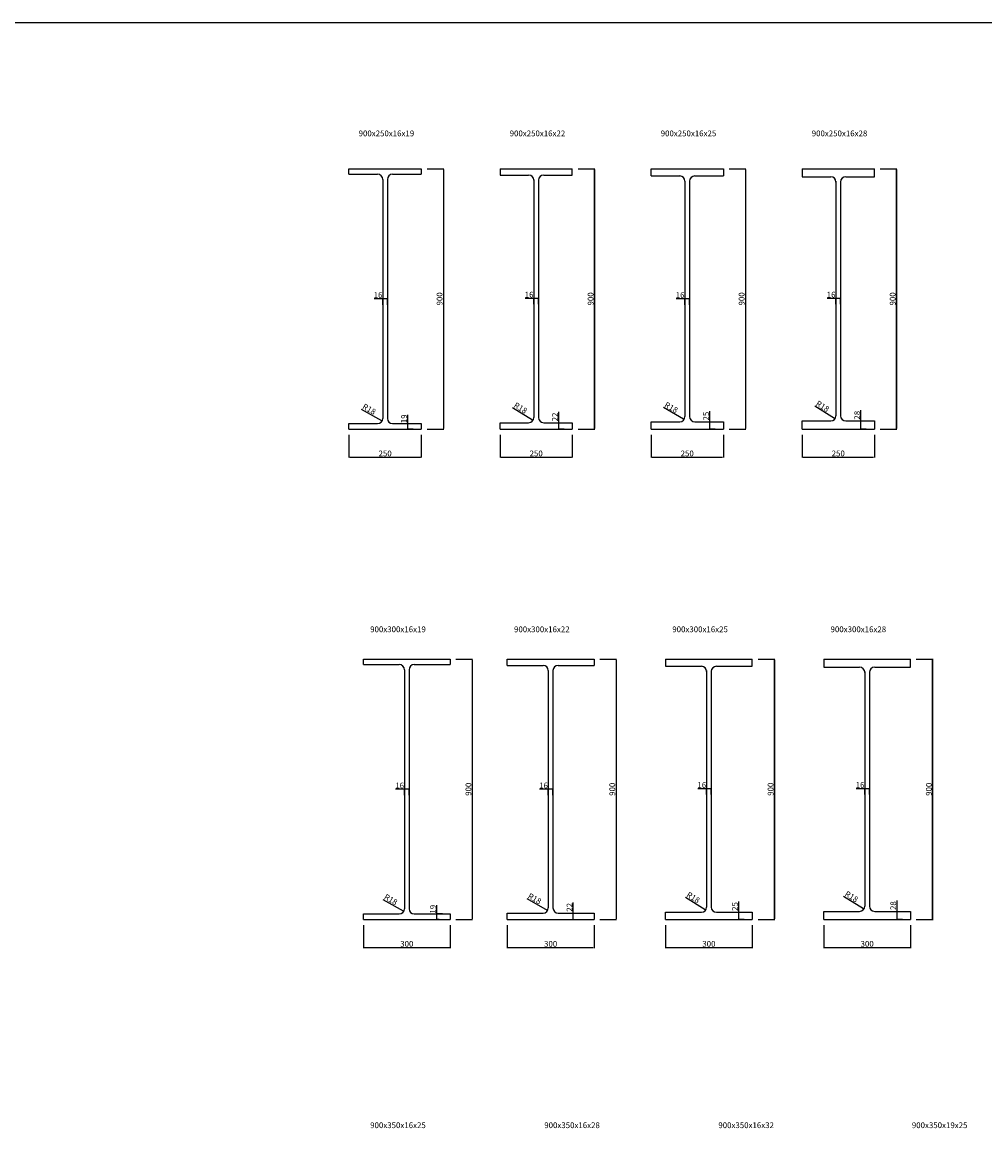
# Model space of a CAD drawing. Units: millimetres. Extents: x -1008 to 25969, y 0 to 20825.
# Drawn here: x 13385 to 16712, y 3850 to 7719 of the extents above; entities that cross this region are included whole.
import ezdxf

# ---------------------------------------------------------------- set-up
doc = ezdxf.new("R2010")
doc.units = ezdxf.units.MM
doc.layers.get('Defpoints').update_dxf_attribs({"color": 8})
doc.layers.add('D-STR', color=10, linetype='Continuous')
doc.styles.get("Standard").update_dxf_attribs({"font": 'txt.shx', "bigfont": 'extfont2.shx'})
doc.dimstyles.new('ISO-25', dxfattribs={"dimtxt": 2.5, "dimasz": 2.5, "dimexe": 1.25, "dimexo": 0.625, "dimtad": 1, "dimtxsty": 'Standard', "dimcen": 2.5, "dimadec": 0, "dimazin": 0, "dimtfac": 1, "dimtmove": 0, "dimatfit": 3, "dimfxl": 0, "dimarcsym": 0})

# ---------------------------------------------------------------- blocks, each defined once
blk = doc.blocks.new('*D450')
at = {"layer": 'Defpoints', "color": 0, "lineweight": -2}
for p, q in [((15828.7, 7213.3), (15886.4, 7213.3)), ((15885.1, 7210.8), (15885.1, 6315.8)), ((15828.7, 6313.3), (15886.4, 6313.3))]:
    blk.add_line(p, q, dxfattribs=at)
at = {"layer": 'Defpoints', "color": 0}
for p in [(15808.7, 7213.3), (15808.7, 6313.3), (15885.1, 6313.3)]:
    blk.add_point(p, dxfattribs=at)
for points in [[(15884.7, 7210.8), (15885.5, 7210.8), (15885.1, 7213.3)], [(15884.7, 6315.8), (15885.5, 6315.8), (15885.1, 6313.3)]]:
    blk.add_solid(points, dxfattribs=at)
at = {"layer": 'Defpoints', "color": 0, "insert": (15874.5, 6763.3), "char_height": 20, "attachment_point": 5, "rotation": 90}
blk.add_mtext('900', dxfattribs=at)
blk = doc.blocks.new('*D451')
at = {"layer": 'Defpoints', "color": 0, "lineweight": -2}
for p, q in [((15558.7, 6293.3), (15558.7, 6214.6)), ((15808.7, 6293.3), (15808.7, 6214.6)), ((15561.2, 6215.9), (15806.2, 6215.9))]:
    blk.add_line(p, q, dxfattribs=at)
at = {"layer": 'Defpoints', "color": 0}
for p in [(15558.7, 6313.3), (15808.7, 6313.3), (15808.7, 6215.9)]:
    blk.add_point(p, dxfattribs=at)
for points in [[(15561.2, 6216.3), (15561.2, 6215.4), (15558.7, 6215.9)], [(15806.2, 6216.3), (15806.2, 6215.4), (15808.7, 6215.9)]]:
    blk.add_solid(points, dxfattribs=at)
at = {"layer": 'Defpoints', "color": 0, "insert": (15683.7, 6226.5), "char_height": 20, "attachment_point": 5}
blk.add_mtext('250', dxfattribs=at)
blk = doc.blocks.new('*D452')
at = {"layer": 'Defpoints', "color": 0, "lineweight": -2}
for p, q in [((15675.7, 6763.3), (15645.3, 6763.3)), ((15675.7, 6743.3), (15675.7, 6762)), ((15689.2, 6763.3), (15678.2, 6763.3)), ((15691.7, 6743.3), (15691.7, 6762))]:
    blk.add_line(p, q, dxfattribs=at)
at = {"layer": 'Defpoints', "color": 0}
for p in [(15675.7, 6763.3), (15675.7, 6763.3), (15691.7, 6763.3)]:
    blk.add_point(p, dxfattribs=at)
for points in [[(15678.2, 6763.7), (15678.2, 6762.8), (15675.7, 6763.3)], [(15689.2, 6763.7), (15689.2, 6762.8), (15691.7, 6763.3)]]:
    blk.add_solid(points, dxfattribs=at)
at = {"layer": 'Defpoints', "color": 0, "insert": (15659.3, 6773.9), "char_height": 20, "attachment_point": 5}
blk.add_mtext('16', dxfattribs=at)
blk = doc.blocks.new('*D453')
at = {"layer": 'Defpoints', "color": 0, "lineweight": -2}
for p, q in [((15762.1, 6338.3), (15762.1, 6375.4)), ((15742.1, 6338.3), (15760.9, 6338.3)), ((15762.1, 6315.8), (15762.1, 6335.8)), ((15780.7, 6313.3), (15763.4, 6313.3))]:
    blk.add_line(p, q, dxfattribs=at)
at = {"layer": 'Defpoints', "color": 0}
for p in [(15760.7, 6313.3), (15762.1, 6338.3), (15762.1, 6338.3)]:
    blk.add_point(p, dxfattribs=at)
for points in [[(15761.7, 6335.8), (15762.5, 6335.8), (15762.1, 6338.3)], [(15761.7, 6315.8), (15762.5, 6315.8), (15762.1, 6313.3)]]:
    blk.add_solid(points, dxfattribs=at)
at = {"layer": 'Defpoints', "color": 0, "insert": (15751.5, 6358.1), "char_height": 20, "attachment_point": 5, "rotation": 90}
blk.add_mtext('25', dxfattribs=at)
blk = doc.blocks.new('*D454')
at = {"layer": 'Defpoints', "color": 0, "lineweight": -2}
for p, q in [((16350.9, 7213.3), (16408.6, 7213.3)), ((16407.3, 7210.8), (16407.3, 6315.8)), ((16350.9, 6313.3), (16408.6, 6313.3))]:
    blk.add_line(p, q, dxfattribs=at)
at = {"layer": 'Defpoints', "color": 0}
for p in [(16330.9, 7213.3), (16330.9, 6313.3), (16407.3, 6313.3)]:
    blk.add_point(p, dxfattribs=at)
for points in [[(16406.9, 7210.8), (16407.7, 7210.8), (16407.3, 7213.3)], [(16406.9, 6315.8), (16407.7, 6315.8), (16407.3, 6313.3)]]:
    blk.add_solid(points, dxfattribs=at)
at = {"layer": 'Defpoints', "color": 0, "insert": (16396.7, 6763.3), "char_height": 20, "attachment_point": 5, "rotation": 90}
blk.add_mtext('900', dxfattribs=at)
blk = doc.blocks.new('*D455')
at = {"layer": 'Defpoints', "color": 0, "lineweight": -2}
for p, q in [((16080.9, 6293.3), (16080.9, 6214.6)), ((16330.9, 6293.3), (16330.9, 6214.6)), ((16083.4, 6215.9), (16328.4, 6215.9))]:
    blk.add_line(p, q, dxfattribs=at)
at = {"layer": 'Defpoints', "color": 0}
for p in [(16080.9, 6313.3), (16330.9, 6313.3), (16330.9, 6215.9)]:
    blk.add_point(p, dxfattribs=at)
for points in [[(16083.4, 6216.3), (16083.4, 6215.4), (16080.9, 6215.9)], [(16328.4, 6216.3), (16328.4, 6215.4), (16330.9, 6215.9)]]:
    blk.add_solid(points, dxfattribs=at)
at = {"layer": 'Defpoints', "color": 0, "insert": (16205.9, 6226.5), "char_height": 20, "attachment_point": 5}
blk.add_mtext('250', dxfattribs=at)
blk = doc.blocks.new('*D456')
at = {"layer": 'Defpoints', "color": 0, "lineweight": -2}
for p, q in [((16197.9, 6764.8), (16167.5, 6764.8)), ((16197.9, 6744.8), (16197.9, 6763.5)), ((16211.4, 6764.8), (16200.4, 6764.8)), ((16213.9, 6744.8), (16213.9, 6763.5))]:
    blk.add_line(p, q, dxfattribs=at)
at = {"layer": 'Defpoints', "color": 0}
for p in [(16197.9, 6764.8), (16197.9, 6764.8), (16213.9, 6764.8)]:
    blk.add_point(p, dxfattribs=at)
for points in [[(16200.4, 6765.2), (16200.4, 6764.3), (16197.9, 6764.8)], [(16211.4, 6765.2), (16211.4, 6764.3), (16213.9, 6764.8)]]:
    blk.add_solid(points, dxfattribs=at)
at = {"layer": 'Defpoints', "color": 0, "insert": (16181.4, 6775.4), "char_height": 20, "attachment_point": 5}
blk.add_mtext('16', dxfattribs=at)
blk = doc.blocks.new('*D56')
at = {"layer": 'Defpoints', "color": 0, "lineweight": -2}
for p, q in [((16284.3, 6341.3), (16284.3, 6378.4)), ((16264.3, 6341.3), (16283.1, 6341.3)), ((16284.3, 6315.8), (16284.3, 6338.8)), ((16302.9, 6313.3), (16285.6, 6313.3))]:
    blk.add_line(p, q, dxfattribs=at)
at = {"layer": 'Defpoints', "color": 0}
for p in [(16282.9, 6313.3), (16284.3, 6341.3), (16284.3, 6341.3)]:
    blk.add_point(p, dxfattribs=at)
for points in [[(16283.9, 6338.8), (16284.7, 6338.8), (16284.3, 6341.3)], [(16283.9, 6315.8), (16284.7, 6315.8), (16284.3, 6313.3)]]:
    blk.add_solid(points, dxfattribs=at)
at = {"layer": 'Defpoints', "color": 0, "insert": (16273.7, 6361.1), "char_height": 20, "attachment_point": 5, "rotation": 90}
blk.add_mtext('28', dxfattribs=at)
blk = doc.blocks.new('*D457')
at = {"layer": 'Defpoints', "color": 0, "lineweight": -2}
blk.add_line((15601.2, 6388.7), (15671.2, 6348.7), dxfattribs=at)
at = {"layer": 'Defpoints', "color": 0}
for p in [(15657.7, 6356.3), (15673.3, 6347.4)]:
    blk.add_point(p, dxfattribs=at)
blk.add_solid([(15671.4, 6349), (15671, 6348.3), (15673.3, 6347.4)], dxfattribs=at)
at = {"layer": 'Defpoints', "color": 0, "insert": (15627.2, 6386), "char_height": 20, "attachment_point": 5, "rotation": 330.2571}
blk.add_mtext('R18', dxfattribs=at)
blk = doc.blocks.new('*D458')
at = {"layer": 'Defpoints', "color": 0, "lineweight": -2}
blk.add_line((16124.5, 6393.6), (16193.1, 6351.2), dxfattribs=at)
at = {"layer": 'Defpoints', "color": 0}
for p in [(16179.9, 6359.3), (16195.2, 6349.9)]:
    blk.add_point(p, dxfattribs=at)
blk.add_solid([(16193.3, 6351.5), (16192.9, 6350.8), (16195.2, 6349.9)], dxfattribs=at)
at = {"layer": 'Defpoints', "color": 0, "insert": (16150.5, 6390), "char_height": 20, "attachment_point": 5, "rotation": 328.2679}
blk.add_mtext('R18', dxfattribs=at)
blk = doc.blocks.new('*D459')
at = {"layer": 'Defpoints', "color": 0, "lineweight": -2}
for p, q in [((16350.9, 7213.3), (16408.6, 7213.3)), ((16407.3, 6315.8), (16407.3, 7210.8)), ((16350.9, 6313.3), (16408.6, 6313.3))]:
    blk.add_line(p, q, dxfattribs=at)
at = {"layer": 'Defpoints', "color": 0}
for p in [(16330.9, 7213.3), (16407.3, 7213.3), (16330.9, 6313.3)]:
    blk.add_point(p, dxfattribs=at)
for points in [[(16406.9, 7210.8), (16407.7, 7210.8), (16407.3, 7213.3)], [(16406.9, 6315.8), (16407.7, 6315.8), (16407.3, 6313.3)]]:
    blk.add_solid(points, dxfattribs=at)
at = {"layer": 'Defpoints', "color": 0, "insert": (16396.7, 6763.3), "char_height": 20, "attachment_point": 5, "rotation": 90}
blk.add_mtext('900', dxfattribs=at)
blk = doc.blocks.new('*D460')
at = {"layer": 'Defpoints', "color": 0, "lineweight": -2}
for p, q in [((14884.2, 5518.3), (14941.8, 5518.3)), ((14940.6, 5515.8), (14940.6, 4620.8)), ((14884.2, 4618.3), (14941.8, 4618.3))]:
    blk.add_line(p, q, dxfattribs=at)
at = {"layer": 'Defpoints', "color": 0}
for p in [(14864.2, 5518.3), (14864.2, 4618.3), (14940.6, 4618.3)]:
    blk.add_point(p, dxfattribs=at)
for points in [[(14940.2, 5515.8), (14941, 5515.8), (14940.6, 5518.3)], [(14940.2, 4620.8), (14941, 4620.8), (14940.6, 4618.3)]]:
    blk.add_solid(points, dxfattribs=at)
at = {"layer": 'Defpoints', "color": 0, "insert": (14929.9, 5068.3), "char_height": 20, "attachment_point": 5, "rotation": 90}
blk.add_mtext('900', dxfattribs=at)
blk = doc.blocks.new('*D461')
at = {"layer": 'Defpoints', "color": 0, "lineweight": -2}
for p, q in [((14564.2, 4598.3), (14564.2, 4519.5)), ((14864.2, 4598.3), (14864.2, 4519.5)), ((14566.7, 4520.8), (14861.7, 4520.8))]:
    blk.add_line(p, q, dxfattribs=at)
at = {"layer": 'Defpoints', "color": 0}
for p in [(14564.2, 4618.3), (14864.2, 4618.3), (14864.2, 4520.8)]:
    blk.add_point(p, dxfattribs=at)
for points in [[(14566.7, 4521.2), (14566.7, 4520.4), (14564.2, 4520.8)], [(14861.7, 4521.2), (14861.7, 4520.4), (14864.2, 4520.8)]]:
    blk.add_solid(points, dxfattribs=at)
at = {"layer": 'Defpoints', "color": 0, "insert": (14714.2, 4531.4), "char_height": 20, "attachment_point": 5}
blk.add_mtext('300', dxfattribs=at)
blk = doc.blocks.new('*D462')
at = {"layer": 'Defpoints', "color": 0, "lineweight": -2}
for p, q in [((14706.2, 5068.2), (14675.7, 5068.2)), ((14719.7, 5068.2), (14708.7, 5068.2)), ((14706.2, 5048.3), (14706.2, 5066.9)), ((14722.2, 5048.3), (14722.2, 5066.9))]:
    blk.add_line(p, q, dxfattribs=at)
at = {"layer": 'Defpoints', "color": 0}
for p in [(14706.2, 5068.3), (14706.2, 5068.2), (14722.2, 5068.3)]:
    blk.add_point(p, dxfattribs=at)
for points in [[(14708.7, 5068.6), (14708.7, 5067.8), (14706.2, 5068.2)], [(14719.7, 5068.6), (14719.7, 5067.8), (14722.2, 5068.2)]]:
    blk.add_solid(points, dxfattribs=at)
at = {"layer": 'Defpoints', "color": 0, "insert": (14689.7, 5078.8), "char_height": 20, "attachment_point": 5}
blk.add_mtext('16', dxfattribs=at)
blk = doc.blocks.new('*D463')
at = {"layer": 'Defpoints', "color": 0, "lineweight": -2}
for p, q in [((14817.5, 4637.3), (14817.5, 4667.7)), ((14817.5, 4620.8), (14817.5, 4634.8)), ((14837.5, 4637.3), (14818.8, 4637.3)), ((14826.6, 4618.3), (14818.8, 4618.3))]:
    blk.add_line(p, q, dxfattribs=at)
at = {"layer": 'Defpoints', "color": 0}
for p in [(14806.6, 4618.3), (14817.5, 4637.3), (14817.5, 4637.3)]:
    blk.add_point(p, dxfattribs=at)
for points in [[(14817.1, 4634.8), (14818, 4634.8), (14817.5, 4637.3)], [(14817.1, 4620.8), (14818, 4620.8), (14817.5, 4618.3)]]:
    blk.add_solid(points, dxfattribs=at)
at = {"layer": 'Defpoints', "color": 0, "insert": (14806.9, 4653.7), "char_height": 20, "attachment_point": 5, "rotation": 90}
blk.add_mtext('19', dxfattribs=at)
blk = doc.blocks.new('*D464')
at = {"layer": 'Defpoints', "color": 0, "lineweight": -2}
blk.add_line((14631.6, 4687.6), (14701.6, 4647.6), dxfattribs=at)
at = {"layer": 'Defpoints', "color": 0}
for p in [(14688.2, 4655.3), (14703.8, 4646.3)]:
    blk.add_point(p, dxfattribs=at)
blk.add_solid([(14701.8, 4648), (14701.4, 4647.2), (14703.8, 4646.3)], dxfattribs=at)
at = {"layer": 'Defpoints', "color": 0, "insert": (14657.7, 4684.9), "char_height": 20, "attachment_point": 5, "rotation": 330.2571}
blk.add_mtext('R18', dxfattribs=at)
blk = doc.blocks.new('*D465')
at = {"layer": 'Defpoints', "color": 0, "lineweight": -2}
for p, q in [((15381.5, 5518.3), (15439.2, 5518.3)), ((15437.9, 5515.8), (15437.9, 4620.8)), ((15381.5, 4618.3), (15439.2, 4618.3))]:
    blk.add_line(p, q, dxfattribs=at)
at = {"layer": 'Defpoints', "color": 0}
for p in [(15361.5, 5518.3), (15361.5, 4618.3), (15437.9, 4618.3)]:
    blk.add_point(p, dxfattribs=at)
for points in [[(15437.5, 5515.8), (15438.3, 5515.8), (15437.9, 5518.3)], [(15437.5, 4620.8), (15438.3, 4620.8), (15437.9, 4618.3)]]:
    blk.add_solid(points, dxfattribs=at)
at = {"layer": 'Defpoints', "color": 0, "insert": (15427.3, 5068.3), "char_height": 20, "attachment_point": 5, "rotation": 90}
blk.add_mtext('900', dxfattribs=at)
blk = doc.blocks.new('*D466')
at = {"layer": 'Defpoints', "color": 0, "lineweight": -2}
for p, q in [((15061.5, 4598.3), (15061.5, 4519.5)), ((15361.5, 4598.3), (15361.5, 4519.5)), ((15064, 4520.8), (15359, 4520.8))]:
    blk.add_line(p, q, dxfattribs=at)
at = {"layer": 'Defpoints', "color": 0}
for p in [(15061.5, 4618.3), (15361.5, 4618.3), (15361.5, 4520.8)]:
    blk.add_point(p, dxfattribs=at)
for points in [[(15064, 4521.2), (15064, 4520.4), (15061.5, 4520.8)], [(15359, 4521.2), (15359, 4520.4), (15361.5, 4520.8)]]:
    blk.add_solid(points, dxfattribs=at)
at = {"layer": 'Defpoints', "color": 0, "insert": (15211.5, 4531.4), "char_height": 20, "attachment_point": 5}
blk.add_mtext('300', dxfattribs=at)
blk = doc.blocks.new('*D467')
at = {"layer": 'Defpoints', "color": 0, "lineweight": -2}
for p, q in [((15203.5, 5068.2), (15173.1, 5068.2)), ((15217, 5068.2), (15206, 5068.2)), ((15203.5, 5048.3), (15203.5, 5066.9)), ((15219.5, 5048.3), (15219.5, 5066.9))]:
    blk.add_line(p, q, dxfattribs=at)
at = {"layer": 'Defpoints', "color": 0}
for p in [(15203.5, 5068.3), (15203.5, 5068.2), (15219.5, 5068.3)]:
    blk.add_point(p, dxfattribs=at)
for points in [[(15206, 5068.6), (15206, 5067.8), (15203.5, 5068.2)], [(15217, 5068.6), (15217, 5067.8), (15219.5, 5068.2)]]:
    blk.add_solid(points, dxfattribs=at)
at = {"layer": 'Defpoints', "color": 0, "insert": (15187.1, 5078.8), "char_height": 20, "attachment_point": 5}
blk.add_mtext('16', dxfattribs=at)
blk = doc.blocks.new('*D468')
at = {"layer": 'Defpoints', "color": 0, "lineweight": -2}
for p, q in [((15289.9, 4640.3), (15289.9, 4677.4)), ((15269.9, 4640.3), (15288.7, 4640.3)), ((15283.9, 4618.3), (15288.7, 4618.3)), ((15289.9, 4620.8), (15289.9, 4637.8))]:
    blk.add_line(p, q, dxfattribs=at)
at = {"layer": 'Defpoints', "color": 0}
for p in [(15289.9, 4640.3), (15289.9, 4640.3), (15303.9, 4618.3)]:
    blk.add_point(p, dxfattribs=at)
for points in [[(15289.5, 4637.8), (15290.3, 4637.8), (15289.9, 4640.3)], [(15289.5, 4620.8), (15290.3, 4620.8), (15289.9, 4618.3)]]:
    blk.add_solid(points, dxfattribs=at)
at = {"layer": 'Defpoints', "color": 0, "insert": (15279.3, 4660.1), "char_height": 20, "attachment_point": 5, "rotation": 90}
blk.add_mtext('22', dxfattribs=at)
blk = doc.blocks.new('*D469')
at = {"layer": 'Defpoints', "color": 0, "lineweight": -2}
blk.add_line((15129, 4690.6), (15199, 4650.6), dxfattribs=at)
at = {"layer": 'Defpoints', "color": 0}
for p in [(15185.5, 4658.3), (15201.1, 4649.3)]:
    blk.add_point(p, dxfattribs=at)
blk.add_solid([(15199.2, 4651), (15198.8, 4650.2), (15201.1, 4649.3)], dxfattribs=at)
at = {"layer": 'Defpoints', "color": 0, "insert": (15155, 4687.9), "char_height": 20, "attachment_point": 5, "rotation": 330.2571}
blk.add_mtext('R18', dxfattribs=at)
blk = doc.blocks.new('*D470')
at = {"layer": 'Defpoints', "color": 0, "lineweight": -2}
for p, q in [((15928.7, 5518.3), (15986.4, 5518.3)), ((15985.1, 5515.8), (15985.1, 4620.8)), ((15928.7, 4618.3), (15986.4, 4618.3))]:
    blk.add_line(p, q, dxfattribs=at)
at = {"layer": 'Defpoints', "color": 0}
for p in [(15908.7, 5518.3), (15908.7, 4618.3), (15985.1, 4618.3)]:
    blk.add_point(p, dxfattribs=at)
for points in [[(15984.7, 5515.8), (15985.5, 5515.8), (15985.1, 5518.3)], [(15984.7, 4620.8), (15985.5, 4620.8), (15985.1, 4618.3)]]:
    blk.add_solid(points, dxfattribs=at)
at = {"layer": 'Defpoints', "color": 0, "insert": (15974.5, 5068.3), "char_height": 20, "attachment_point": 5, "rotation": 90}
blk.add_mtext('900', dxfattribs=at)
blk = doc.blocks.new('*D471')
at = {"layer": 'Defpoints', "color": 0, "lineweight": -2}
for p, q in [((15608.7, 4598.3), (15608.7, 4519.5)), ((15908.7, 4598.3), (15908.7, 4519.5)), ((15611.2, 4520.8), (15906.2, 4520.8))]:
    blk.add_line(p, q, dxfattribs=at)
at = {"layer": 'Defpoints', "color": 0}
for p in [(15608.7, 4618.3), (15908.7, 4618.3), (15908.7, 4520.8)]:
    blk.add_point(p, dxfattribs=at)
for points in [[(15611.2, 4521.2), (15611.2, 4520.4), (15608.7, 4520.8)], [(15906.2, 4521.2), (15906.2, 4520.4), (15908.7, 4520.8)]]:
    blk.add_solid(points, dxfattribs=at)
at = {"layer": 'Defpoints', "color": 0, "insert": (15758.7, 4531.4), "char_height": 20, "attachment_point": 5}
blk.add_mtext('300', dxfattribs=at)
blk = doc.blocks.new('*D472')
at = {"layer": 'Defpoints', "color": 0, "lineweight": -2}
for p, q in [((15750.7, 5069.7), (15720.3, 5069.7)), ((15750.7, 5049.8), (15750.7, 5068.4)), ((15764.2, 5069.7), (15753.2, 5069.7)), ((15766.7, 5049.8), (15766.7, 5068.4))]:
    blk.add_line(p, q, dxfattribs=at)
at = {"layer": 'Defpoints', "color": 0}
for p in [(15750.7, 5069.8), (15750.7, 5069.7), (15766.7, 5069.8)]:
    blk.add_point(p, dxfattribs=at)
for points in [[(15753.2, 5070.1), (15753.2, 5069.3), (15750.7, 5069.7)], [(15764.2, 5070.1), (15764.2, 5069.3), (15766.7, 5069.7)]]:
    blk.add_solid(points, dxfattribs=at)
at = {"layer": 'Defpoints', "color": 0, "insert": (15734.3, 5080.3), "char_height": 20, "attachment_point": 5}
blk.add_mtext('16', dxfattribs=at)
blk = doc.blocks.new('*D57')
at = {"layer": 'Defpoints', "color": 0, "lineweight": -2}
for p, q in [((15842.1, 4643.3), (15860.9, 4643.3)), ((15862.1, 4643.3), (15862.1, 4680.4)), ((15862.1, 4620.8), (15862.1, 4640.8)), ((15880.7, 4618.3), (15863.4, 4618.3))]:
    blk.add_line(p, q, dxfattribs=at)
at = {"layer": 'Defpoints', "color": 0}
for p in [(15862.1, 4643.3), (15862.1, 4643.3), (15860.7, 4618.3)]:
    blk.add_point(p, dxfattribs=at)
for points in [[(15861.7, 4640.8), (15862.5, 4640.8), (15862.1, 4643.3)], [(15861.7, 4620.8), (15862.5, 4620.8), (15862.1, 4618.3)]]:
    blk.add_solid(points, dxfattribs=at)
at = {"layer": 'Defpoints', "color": 0, "insert": (15851.5, 4663.1), "char_height": 20, "attachment_point": 5, "rotation": 90}
blk.add_mtext('25', dxfattribs=at)
blk = doc.blocks.new('*D473')
at = {"layer": 'Defpoints', "color": 0, "lineweight": -2}
blk.add_line((15677.3, 4695.5), (15745.9, 4653.1), dxfattribs=at)
at = {"layer": 'Defpoints', "color": 0}
for p in [(15732.7, 4661.3), (15748, 4651.8)]:
    blk.add_point(p, dxfattribs=at)
blk.add_solid([(15746.1, 4653.5), (15745.7, 4652.8), (15748, 4651.8)], dxfattribs=at)
at = {"layer": 'Defpoints', "color": 0, "insert": (15703.3, 4692), "char_height": 20, "attachment_point": 5, "rotation": 328.2679}
blk.add_mtext('R18', dxfattribs=at)
blk = doc.blocks.new('*D474')
at = {"layer": 'Defpoints', "color": 0, "lineweight": -2}
for p, q in [((15928.7, 5518.3), (15986.4, 5518.3)), ((15985.1, 4620.8), (15985.1, 5515.8)), ((15928.7, 4618.3), (15986.4, 4618.3))]:
    blk.add_line(p, q, dxfattribs=at)
at = {"layer": 'Defpoints', "color": 0}
for p in [(15908.7, 5518.3), (15985.1, 5518.3), (15908.7, 4618.3)]:
    blk.add_point(p, dxfattribs=at)
for points in [[(15984.7, 5515.8), (15985.5, 5515.8), (15985.1, 5518.3)], [(15984.7, 4620.8), (15985.5, 4620.8), (15985.1, 4618.3)]]:
    blk.add_solid(points, dxfattribs=at)
at = {"layer": 'Defpoints', "color": 0, "insert": (15974.5, 5068.3), "char_height": 20, "attachment_point": 5, "rotation": 90}
blk.add_mtext('900', dxfattribs=at)
blk = doc.blocks.new('*D475')
at = {"layer": 'Defpoints', "color": 0, "lineweight": -2}
for p, q in [((16475.9, 5518.3), (16533.6, 5518.3)), ((16532.3, 5515.8), (16532.3, 4620.8)), ((16475.9, 4618.3), (16533.6, 4618.3))]:
    blk.add_line(p, q, dxfattribs=at)
at = {"layer": 'Defpoints', "color": 0}
for p in [(16455.9, 5518.3), (16455.9, 4618.3), (16532.3, 4618.3)]:
    blk.add_point(p, dxfattribs=at)
for points in [[(16531.9, 5515.8), (16532.7, 5515.8), (16532.3, 5518.3)], [(16531.9, 4620.8), (16532.7, 4620.8), (16532.3, 4618.3)]]:
    blk.add_solid(points, dxfattribs=at)
at = {"layer": 'Defpoints', "color": 0, "insert": (16521.7, 5068.3), "char_height": 20, "attachment_point": 5, "rotation": 90}
blk.add_mtext('900', dxfattribs=at)
blk = doc.blocks.new('*D476')
at = {"layer": 'Defpoints', "color": 0, "lineweight": -2}
for p, q in [((16155.9, 4598.3), (16155.9, 4519.5)), ((16455.9, 4598.3), (16455.9, 4519.5)), ((16158.4, 4520.8), (16453.4, 4520.8))]:
    blk.add_line(p, q, dxfattribs=at)
at = {"layer": 'Defpoints', "color": 0}
for p in [(16155.9, 4618.3), (16455.9, 4618.3), (16455.9, 4520.8)]:
    blk.add_point(p, dxfattribs=at)
for points in [[(16158.4, 4521.2), (16158.4, 4520.4), (16155.9, 4520.8)], [(16453.4, 4521.2), (16453.4, 4520.4), (16455.9, 4520.8)]]:
    blk.add_solid(points, dxfattribs=at)
at = {"layer": 'Defpoints', "color": 0, "insert": (16305.9, 4531.4), "char_height": 20, "attachment_point": 5}
blk.add_mtext('300', dxfattribs=at)
blk = doc.blocks.new('*D477')
at = {"layer": 'Defpoints', "color": 0, "lineweight": -2}
for p, q in [((16297.9, 5069.7), (16267.5, 5069.7)), ((16297.9, 5049.8), (16297.9, 5068.4)), ((16311.4, 5069.7), (16300.4, 5069.7)), ((16313.9, 5049.8), (16313.9, 5068.4))]:
    blk.add_line(p, q, dxfattribs=at)
at = {"layer": 'Defpoints', "color": 0}
for p in [(16297.9, 5069.8), (16297.9, 5069.7), (16313.9, 5069.8)]:
    blk.add_point(p, dxfattribs=at)
for points in [[(16300.4, 5070.1), (16300.4, 5069.3), (16297.9, 5069.7)], [(16311.4, 5070.1), (16311.4, 5069.3), (16313.9, 5069.7)]]:
    blk.add_solid(points, dxfattribs=at)
at = {"layer": 'Defpoints', "color": 0, "insert": (16281.4, 5080.3), "char_height": 20, "attachment_point": 5}
blk.add_mtext('16', dxfattribs=at)
blk = doc.blocks.new('*D58')
at = {"layer": 'Defpoints', "color": 0, "lineweight": -2}
for p, q in [((16409.3, 4646.3), (16409.3, 4683.4)), ((16389.3, 4646.3), (16408.1, 4646.3)), ((16409.3, 4620.8), (16409.3, 4643.8)), ((16427.9, 4618.3), (16410.6, 4618.3))]:
    blk.add_line(p, q, dxfattribs=at)
at = {"layer": 'Defpoints', "color": 0}
for p in [(16409.3, 4646.3), (16409.3, 4646.3), (16407.9, 4618.3)]:
    blk.add_point(p, dxfattribs=at)
for points in [[(16408.9, 4643.8), (16409.7, 4643.8), (16409.3, 4646.3)], [(16408.9, 4620.8), (16409.7, 4620.8), (16409.3, 4618.3)]]:
    blk.add_solid(points, dxfattribs=at)
at = {"layer": 'Defpoints', "color": 0, "insert": (16398.7, 4666.1), "char_height": 20, "attachment_point": 5, "rotation": 90}
blk.add_mtext('28', dxfattribs=at)
blk = doc.blocks.new('*D478')
at = {"layer": 'Defpoints', "color": 0, "lineweight": -2}
blk.add_line((16224.5, 4698.5), (16293.1, 4656.1), dxfattribs=at)
at = {"layer": 'Defpoints', "color": 0}
for p in [(16279.9, 4664.3), (16295.2, 4654.8)]:
    blk.add_point(p, dxfattribs=at)
blk.add_solid([(16293.3, 4656.5), (16292.9, 4655.8), (16295.2, 4654.8)], dxfattribs=at)
at = {"layer": 'Defpoints', "color": 0, "insert": (16250.5, 4695), "char_height": 20, "attachment_point": 5, "rotation": 328.2679}
blk.add_mtext('R18', dxfattribs=at)
blk = doc.blocks.new('*D479')
at = {"layer": 'Defpoints', "color": 0, "lineweight": -2}
for p, q in [((16475.9, 5518.3), (16533.6, 5518.3)), ((16532.3, 4620.8), (16532.3, 5515.8)), ((16475.9, 4618.3), (16533.6, 4618.3))]:
    blk.add_line(p, q, dxfattribs=at)
at = {"layer": 'Defpoints', "color": 0}
for p in [(16455.9, 5518.3), (16532.3, 5518.3), (16455.9, 4618.3)]:
    blk.add_point(p, dxfattribs=at)
for points in [[(16531.9, 5515.8), (16532.7, 5515.8), (16532.3, 5518.3)], [(16531.9, 4620.8), (16532.7, 4620.8), (16532.3, 4618.3)]]:
    blk.add_solid(points, dxfattribs=at)
at = {"layer": 'Defpoints', "color": 0, "insert": (16521.7, 5068.3), "char_height": 20, "attachment_point": 5, "rotation": 90}
blk.add_mtext('900', dxfattribs=at)
blk = doc.blocks.new('*D539')
at = {"layer": 'Defpoints', "color": 0, "lineweight": -2}
for p, q in [((14784.3, 7213.3), (14842, 7213.3)), ((14840.7, 7210.8), (14840.7, 6315.8)), ((14784.3, 6313.3), (14842, 6313.3))]:
    blk.add_line(p, q, dxfattribs=at)
at = {"layer": 'Defpoints', "color": 0}
for p in [(14764.3, 7213.3), (14764.3, 6313.3), (14840.7, 6313.3)]:
    blk.add_point(p, dxfattribs=at)
for points in [[(14840.3, 7210.8), (14841.1, 7210.8), (14840.7, 7213.3)], [(14840.3, 6315.8), (14841.1, 6315.8), (14840.7, 6313.3)]]:
    blk.add_solid(points, dxfattribs=at)
at = {"layer": 'Defpoints', "color": 0, "insert": (14830.1, 6763.3), "char_height": 20, "attachment_point": 5, "rotation": 90}
blk.add_mtext('900', dxfattribs=at)
blk = doc.blocks.new('*D540')
at = {"layer": 'Defpoints', "color": 0, "lineweight": -2}
for p, q in [((14514.3, 6293.3), (14514.3, 6214.6)), ((14764.3, 6293.3), (14764.3, 6214.6)), ((14516.8, 6215.9), (14761.8, 6215.9))]:
    blk.add_line(p, q, dxfattribs=at)
at = {"layer": 'Defpoints', "color": 0}
for p in [(14514.3, 6313.3), (14764.3, 6313.3), (14764.3, 6215.9)]:
    blk.add_point(p, dxfattribs=at)
for points in [[(14516.8, 6216.3), (14516.8, 6215.4), (14514.3, 6215.9)], [(14761.8, 6216.3), (14761.8, 6215.4), (14764.3, 6215.9)]]:
    blk.add_solid(points, dxfattribs=at)
at = {"layer": 'Defpoints', "color": 0, "insert": (14639.3, 6226.5), "char_height": 20, "attachment_point": 5}
blk.add_mtext('250', dxfattribs=at)
blk = doc.blocks.new('*D541')
at = {"layer": 'Defpoints', "color": 0, "lineweight": -2}
for p, q in [((14631.3, 6763.3), (14600.9, 6763.3)), ((14631.3, 6743.3), (14631.3, 6762)), ((14644.8, 6763.3), (14633.8, 6763.3)), ((14647.3, 6743.3), (14647.3, 6762))]:
    blk.add_line(p, q, dxfattribs=at)
at = {"layer": 'Defpoints', "color": 0}
for p in [(14631.3, 6763.3), (14631.3, 6763.3), (14647.3, 6763.3)]:
    blk.add_point(p, dxfattribs=at)
for points in [[(14633.8, 6763.7), (14633.8, 6762.8), (14631.3, 6763.3)], [(14644.8, 6763.7), (14644.8, 6762.8), (14647.3, 6763.3)]]:
    blk.add_solid(points, dxfattribs=at)
at = {"layer": 'Defpoints', "color": 0, "insert": (14614.9, 6773.9), "char_height": 20, "attachment_point": 5}
blk.add_mtext('16', dxfattribs=at)
blk = doc.blocks.new('*D542')
at = {"layer": 'Defpoints', "color": 0, "lineweight": -2}
for p, q in [((14717.7, 6332.3), (14717.7, 6362.8)), ((14697.7, 6332.3), (14716.5, 6332.3)), ((14717.7, 6315.8), (14717.7, 6329.8)), ((14736.3, 6313.3), (14719, 6313.3))]:
    blk.add_line(p, q, dxfattribs=at)
at = {"layer": 'Defpoints', "color": 0}
for p in [(14716.3, 6313.3), (14717.7, 6332.3), (14717.7, 6332.3)]:
    blk.add_point(p, dxfattribs=at)
for points in [[(14717.3, 6329.8), (14718.1, 6329.8), (14717.7, 6332.3)], [(14717.3, 6315.8), (14718.1, 6315.8), (14717.7, 6313.3)]]:
    blk.add_solid(points, dxfattribs=at)
at = {"layer": 'Defpoints', "color": 0, "insert": (14707.1, 6348.8), "char_height": 20, "attachment_point": 5, "rotation": 90}
blk.add_mtext('19', dxfattribs=at)
blk = doc.blocks.new('*D543')
at = {"layer": 'Defpoints', "color": 0, "lineweight": -2}
blk.add_line((14556.8, 6382.7), (14626.8, 6342.7), dxfattribs=at)
at = {"layer": 'Defpoints', "color": 0}
for p in [(14613.3, 6350.3), (14628.9, 6341.4)]:
    blk.add_point(p, dxfattribs=at)
blk.add_solid([(14627, 6343), (14626.6, 6342.3), (14628.9, 6341.4)], dxfattribs=at)
at = {"layer": 'Defpoints', "color": 0, "insert": (14582.8, 6380), "char_height": 20, "attachment_point": 5, "rotation": 330.2571}
blk.add_mtext('R18', dxfattribs=at)
blk = doc.blocks.new('*D544')
at = {"layer": 'Defpoints', "color": 0, "lineweight": -2}
for p, q in [((15306.5, 7213.3), (15364.2, 7213.3)), ((15362.9, 7210.8), (15362.9, 6315.8)), ((15306.5, 6313.3), (15364.2, 6313.3))]:
    blk.add_line(p, q, dxfattribs=at)
at = {"layer": 'Defpoints', "color": 0}
for p in [(15286.5, 7213.3), (15286.5, 6313.3), (15362.9, 6313.3)]:
    blk.add_point(p, dxfattribs=at)
for points in [[(15362.5, 7210.8), (15363.3, 7210.8), (15362.9, 7213.3)], [(15362.5, 6315.8), (15363.3, 6315.8), (15362.9, 6313.3)]]:
    blk.add_solid(points, dxfattribs=at)
at = {"layer": 'Defpoints', "color": 0, "insert": (15352.3, 6763.3), "char_height": 20, "attachment_point": 5, "rotation": 90}
blk.add_mtext('900', dxfattribs=at)
blk = doc.blocks.new('*D545')
at = {"layer": 'Defpoints', "color": 0, "lineweight": -2}
for p, q in [((15036.5, 6293.3), (15036.5, 6214.6)), ((15286.5, 6293.3), (15286.5, 6214.6)), ((15039, 6215.9), (15284, 6215.9))]:
    blk.add_line(p, q, dxfattribs=at)
at = {"layer": 'Defpoints', "color": 0}
for p in [(15036.5, 6313.3), (15286.5, 6313.3), (15286.5, 6215.9)]:
    blk.add_point(p, dxfattribs=at)
for points in [[(15039, 6216.3), (15039, 6215.4), (15036.5, 6215.9)], [(15284, 6216.3), (15284, 6215.4), (15286.5, 6215.9)]]:
    blk.add_solid(points, dxfattribs=at)
at = {"layer": 'Defpoints', "color": 0, "insert": (15161.5, 6226.5), "char_height": 20, "attachment_point": 5}
blk.add_mtext('250', dxfattribs=at)
blk = doc.blocks.new('*D546')
at = {"layer": 'Defpoints', "color": 0, "lineweight": -2}
for p, q in [((15153.5, 6764.8), (15123.1, 6764.8)), ((15153.5, 6744.8), (15153.5, 6763.5)), ((15167, 6764.8), (15156, 6764.8)), ((15169.5, 6744.8), (15169.5, 6763.5))]:
    blk.add_line(p, q, dxfattribs=at)
at = {"layer": 'Defpoints', "color": 0}
for p in [(15153.5, 6764.8), (15153.5, 6764.8), (15169.5, 6764.8)]:
    blk.add_point(p, dxfattribs=at)
for points in [[(15156, 6765.2), (15156, 6764.3), (15153.5, 6764.8)], [(15167, 6765.2), (15167, 6764.3), (15169.5, 6764.8)]]:
    blk.add_solid(points, dxfattribs=at)
at = {"layer": 'Defpoints', "color": 0, "insert": (15137.1, 6775.4), "char_height": 20, "attachment_point": 5}
blk.add_mtext('16', dxfattribs=at)
blk = doc.blocks.new('*D65')
at = {"layer": 'Defpoints', "color": 0, "lineweight": -2}
for p, q in [((15239.9, 6335.3), (15239.9, 6372.4)), ((15219.9, 6335.3), (15238.7, 6335.3)), ((15239.9, 6315.8), (15239.9, 6332.8)), ((15258.5, 6313.3), (15241.2, 6313.3))]:
    blk.add_line(p, q, dxfattribs=at)
at = {"layer": 'Defpoints', "color": 0}
for p in [(15238.5, 6313.3), (15239.9, 6335.3), (15239.9, 6335.3)]:
    blk.add_point(p, dxfattribs=at)
for points in [[(15239.5, 6332.8), (15240.3, 6332.8), (15239.9, 6335.3)], [(15239.5, 6315.8), (15240.3, 6315.8), (15239.9, 6313.3)]]:
    blk.add_solid(points, dxfattribs=at)
at = {"layer": 'Defpoints', "color": 0, "insert": (15229.3, 6355.1), "char_height": 20, "attachment_point": 5, "rotation": 90}
blk.add_mtext('22', dxfattribs=at)
blk = doc.blocks.new('*D547')
at = {"layer": 'Defpoints', "color": 0, "lineweight": -2}
blk.add_line((15080.1, 6387.6), (15148.7, 6345.2), dxfattribs=at)
at = {"layer": 'Defpoints', "color": 0}
for p in [(15135.5, 6353.3), (15150.8, 6343.9)]:
    blk.add_point(p, dxfattribs=at)
blk.add_solid([(15148.9, 6345.5), (15148.5, 6344.8), (15150.8, 6343.9)], dxfattribs=at)
at = {"layer": 'Defpoints', "color": 0, "insert": (15106.1, 6384), "char_height": 20, "attachment_point": 5, "rotation": 328.2679}
blk.add_mtext('R18', dxfattribs=at)
blk = doc.blocks.new('*D548')
at = {"layer": 'Defpoints', "color": 0, "lineweight": -2}
for p, q in [((15306.5, 7213.3), (15364.2, 7213.3)), ((15362.9, 6315.8), (15362.9, 7210.8)), ((15306.5, 6313.3), (15364.2, 6313.3))]:
    blk.add_line(p, q, dxfattribs=at)
at = {"layer": 'Defpoints', "color": 0}
for p in [(15286.5, 7213.3), (15362.9, 7213.3), (15286.5, 6313.3)]:
    blk.add_point(p, dxfattribs=at)
for points in [[(15362.5, 7210.8), (15363.3, 7210.8), (15362.9, 7213.3)], [(15362.5, 6315.8), (15363.3, 6315.8), (15362.9, 6313.3)]]:
    blk.add_solid(points, dxfattribs=at)
at = {"layer": 'Defpoints', "color": 0, "insert": (15352.3, 6763.3), "char_height": 20, "attachment_point": 5, "rotation": 90}
blk.add_mtext('900', dxfattribs=at)

msp = doc.modelspace()

# ---------------------------------------------------------------- linework, layer by layer
at = {"layer": 'D-STR'}
for p, q in [((14514.315, 7213.346), (14764.315, 7213.346)), ((14514.315, 7194.346), (14514.315, 7213.346)), ((14764.315, 7213.346), (14764.315, 7194.346)), ((15036.512, 7213.346), (15286.512, 7213.346)), ((15036.512, 7213.346), (15286.512, 7213.346)), ((15036.512, 7213.346), (15036.512, 7191.346)), ((15286.512, 7191.346), (15286.512, 7213.346)), ((15558.71, 7213.346), (15808.71, 7213.346)), ((15558.71, 7188.346), (15558.71, 7213.346)), ((15808.71, 7213.346), (15808.71, 7188.346)), ((16080.908, 7213.346), (16330.908, 7213.346)), ((16080.908, 7213.346), (16330.908, 7213.346)), ((16080.908, 7213.346), (16080.908, 7185.346)), ((16330.908, 7185.346), (16330.908, 7213.346)), ((14514.315, 7194.346), (14613.315, 7194.346)), ((14631.315, 7176.346), (14631.315, 6350.346)), ((14647.315, 7176.346), (14647.315, 6350.346)), ((14665.315, 7194.346), (14764.315, 7194.346)), ((15036.512, 7191.346), (15135.512, 7191.346)), ((15153.512, 7176.346), (15153.512, 6353.346)), ((15169.512, 7176.346), (15169.512, 6353.346)), ((15187.512, 7191.346), (15286.512, 7191.346)), ((15558.71, 7188.346), (15657.71, 7188.346)), ((15675.71, 7170.346), (15675.71, 6356.346)), ((15691.71, 7170.346), (15691.71, 6356.346)), ((15709.71, 7188.346), (15808.71, 7188.346)), ((16080.908, 7185.346), (16179.908, 7185.346)), ((16197.908, 7170.346), (16197.908, 6359.346)), ((16213.908, 7170.346), (16213.908, 6359.346)), ((16231.908, 7185.346), (16330.908, 7185.346)), ((14514.315, 6332.346), (14613.315, 6332.346)), ((14514.315, 6313.346), (14514.315, 6332.346)), ((14514.315, 6313.346), (14764.315, 6313.346)), ((14665.315, 6332.346), (14764.315, 6332.346)), ((14764.315, 6332.346), (14764.315, 6313.346)), ((15036.512, 6335.346), (15135.512, 6335.346)), ((15036.512, 6313.346), (15036.512, 6335.346)), ((15036.512, 6313.346), (15286.512, 6313.346)), ((15187.512, 6335.346), (15286.512, 6335.346)), ((15286.512, 6335.346), (15286.512, 6313.346)), ((15558.71, 6338.346), (15657.71, 6338.346)), ((15558.71, 6313.346), (15558.71, 6338.346)), ((15558.71, 6313.346), (15808.71, 6313.346)), ((15709.71, 6338.346), (15808.71, 6338.346)), ((15808.71, 6338.346), (15808.71, 6313.346)), ((16080.908, 6341.346), (16179.908, 6341.346)), ((16080.908, 6313.346), (16080.908, 6341.346)), ((16080.908, 6313.346), (16330.908, 6313.346)), ((16231.908, 6341.346), (16330.908, 6341.346)), ((16330.908, 6341.346), (16330.908, 6313.346)), ((14564.152, 5518.28), (14864.152, 5518.28)), ((14564.152, 5499.28), (14564.152, 5518.28)), ((14564.152, 5499.28), (14688.152, 5499.28)), ((14740.152, 5499.28), (14864.152, 5499.28)), ((14864.152, 5518.28), (14864.152, 5499.28)), ((15061.512, 5518.28), (15361.512, 5518.28)), ((15061.512, 5496.28), (15061.512, 5518.28)), ((15061.512, 5496.28), (15185.512, 5496.28)), ((15237.512, 5496.28), (15361.512, 5496.28)), ((15361.512, 5518.28), (15361.512, 5496.28)), ((15608.71, 5518.28), (15908.71, 5518.28)), ((15608.71, 5518.28), (15908.71, 5518.28)), ((15608.71, 5518.28), (15608.71, 5493.28)), ((15908.71, 5493.28), (15908.71, 5518.28)), ((16155.908, 5518.28), (16455.908, 5518.28)), ((16155.908, 5518.28), (16455.908, 5518.28)), ((16155.908, 5518.28), (16155.908, 5490.28)), ((16455.908, 5490.28), (16455.908, 5518.28)), ((14706.152, 5481.28), (14706.152, 4655.28)), ((14722.152, 5481.28), (14722.152, 4655.28)), ((15203.512, 5478.28), (15203.512, 4658.28)), ((15219.512, 5478.28), (15219.512, 4658.28)), ((15608.71, 5493.28), (15732.71, 5493.28)), ((15750.71, 5478.28), (15750.71, 4661.28)), ((15766.71, 5478.28), (15766.71, 4661.28)), ((15784.71, 5493.28), (15908.71, 5493.28)), ((16155.908, 5490.28), (16279.908, 5490.28)), ((16297.908, 5475.28), (16297.908, 4664.28)), ((16313.908, 5475.28), (16313.908, 4664.28)), ((16331.908, 5490.28), (16455.908, 5490.28)), ((15608.71, 4643.28), (15732.71, 4643.28)), ((15608.71, 4618.28), (15608.71, 4643.28)), ((15784.71, 4643.28), (15908.71, 4643.28)), ((15908.71, 4643.28), (15908.71, 4618.28)), ((16155.908, 4646.28), (16279.908, 4646.28)), ((16155.908, 4618.28), (16155.908, 4646.28)), ((16331.908, 4646.28), (16455.908, 4646.28)), ((16455.908, 4646.28), (16455.908, 4618.28)), ((14564.152, 4637.28), (14688.152, 4637.28)), ((14564.152, 4618.28), (14564.152, 4637.28)), ((14564.152, 4618.28), (14864.152, 4618.28)), ((14740.152, 4637.28), (14864.152, 4637.28)), ((14864.152, 4637.28), (14864.152, 4618.28)), ((15061.512, 4640.28), (15185.512, 4640.28)), ((15061.512, 4618.28), (15061.512, 4640.28)), ((15061.512, 4618.28), (15361.512, 4618.28)), ((15237.512, 4640.28), (15361.512, 4640.28)), ((15361.512, 4640.28), (15361.512, 4618.28)), ((15608.71, 4618.28), (15908.71, 4618.28)), ((16155.908, 4618.28), (16455.908, 4618.28))]:
    msp.add_line(p, q, dxfattribs=at)
for centre, start, end in [((14613.315, 7176.346), 0, 90), ((14665.315, 7176.346), 90, 180), ((15135.512, 7173.346), 0, 90), ((15187.512, 7173.346), 90, 180), ((15657.71, 7170.346), 0, 90), ((15709.71, 7170.346), 90, 180), ((16179.908, 7167.346), 0, 90), ((16231.908, 7167.346), 90, 180), ((14613.315, 6350.346), 270, 0), ((14665.315, 6350.346), 180, 270), ((15135.512, 6353.346), 270, 0), ((15187.512, 6353.346), 180, 270), ((15657.71, 6356.346), 270, 0), ((15709.71, 6356.346), 180, 270), ((16179.908, 6359.346), 270, 0), ((16231.908, 6359.346), 180, 270), ((14688.152, 5481.28), 0, 90), ((14740.152, 5481.28), 90, 180), ((15185.512, 5478.28), 0, 90), ((15237.512, 5478.28), 90, 180), ((15732.71, 5475.28), 0, 90), ((15784.71, 5475.28), 90, 180), ((16279.908, 5472.28), 0, 90), ((16331.908, 5472.28), 90, 180), ((14688.152, 4655.28), 270, 0), ((14740.152, 4655.28), 180, 270), ((15185.512, 4658.28), 270, 0), ((15237.512, 4658.28), 180, 270), ((15732.71, 4661.28), 270, 0), ((15784.71, 4661.28), 180, 270), ((16279.908, 4664.28), 270, 0), ((16331.908, 4664.28), 180, 270)]:
    msp.add_arc(centre, 18, start, end, dxfattribs=at)
at = {"layer": 'Defpoints'}
msp.add_lwpolyline([(0, 7719.078), (25968.566, 7719.078), (25968.566, 0), (0, 0)], close=True, dxfattribs=at)

# ---------------------------------------------------------------- texts
for s, p in [('900x250x16x19', (14547.652, 7325.322)), ('900x250x16x22', (15069.849, 7325.322)), ('900x250x16x25', (15592.047, 7325.322)), ('900x250x16x28', (16114.245, 7325.322)), ('900x300x16x19', (14587.607, 5611.145)), ('900x300x16x22', (15084.967, 5611.145)), ('900x300x16x25', (15632.165, 5611.145)), ('900x300x16x28', (16179.363, 5611.145)), ('900x350x16x25', (14587.607, 3896.968)), ('900x350x16x28', (15189.509, 3896.968)), ('900x350x16x32', (15791.41, 3896.968)), ('900x350x19x25', (16460.446, 3896.968))]:
    msp.add_text(s, height=20, dxfattribs=at).set_placement(p)

# ---------------------------------------------------------------- dimensions: what is measured, and where the dimension line sits
for base, p1, p2, angle, picture, middle in [((14840.731, 6313.346), (14764.315, 7213.346), (14764.315, 6313.346), 90, '*D539', (14830.106, 6763.346)), ((15362.929, 6313.346), (15286.512, 7213.346), (15286.512, 6313.346), 90, '*D544', (15352.304, 6763.346)), ((15362.929, 7213.346), (15286.512, 6313.346), (15286.512, 7213.346), 270, '*D548', (15352.304, 6763.346)), ((15885.126, 6313.346), (15808.71, 7213.346), (15808.71, 6313.346), 90, '*D450', (15874.501, 6763.346)), ((16407.324, 6313.346), (16330.908, 7213.346), (16330.908, 6313.346), 90, '*D454', (16396.699, 6763.346)), ((16407.324, 7213.346), (16330.908, 6313.346), (16330.908, 7213.346), 270, '*D459', (16396.699, 6763.346)), ((14717.712, 6332.346), (14716.34, 6313.346), (14717.712, 6332.346), 90, '*D542', (14707.087, 6348.804)), ((15239.91, 6335.346), (15238.538, 6313.346), (15239.91, 6335.346), 90, '*D65', (15229.285, 6355.138)), ((15762.107, 6338.346), (15760.736, 6313.346), (15762.107, 6338.346), 90, '*D453', (15751.482, 6358.138)), ((16284.305, 6341.346), (16282.933, 6313.346), (16284.305, 6341.346), 90, '*D56', (16273.68, 6361.138)), ((14940.569, 4618.28), (14864.152, 5518.28), (14864.152, 4618.28), 90, '*D460', (14929.944, 5068.28)), ((15437.929, 4618.28), (15361.512, 5518.28), (15361.512, 4618.28), 90, '*D465', (15427.304, 5068.28)), ((15985.126, 4618.28), (15908.71, 5518.28), (15908.71, 4618.28), 90, '*D470', (15974.501, 5068.28)), ((15985.126, 5518.28), (15908.71, 4618.28), (15908.71, 5518.28), 270, '*D474', (15974.501, 5068.28)), ((16532.324, 4618.28), (16455.908, 5518.28), (16455.908, 4618.28), 90, '*D475', (16521.699, 5068.28)), ((16532.324, 5518.28), (16455.908, 4618.28), (16455.908, 5518.28), 270, '*D479', (16521.699, 5068.28)), ((16409.305, 4646.28), (16407.933, 4618.28), (16409.305, 4646.28), 90, '*D58', (16398.68, 4666.071)), ((14817.55, 4637.28), (14806.583, 4618.28), (14817.55, 4637.28), 90, '*D463', (14806.925, 4653.738)), ((15289.91, 4640.28), (15303.943, 4618.28), (15289.91, 4640.28), 90, '*D468', (15279.285, 4660.071)), ((15862.107, 4643.28), (15860.736, 4618.28), (15862.107, 4643.28), 90, '*D57', (15851.482, 4663.071))]:
    dim = msp.add_linear_dim(base=base, p1=p1, p2=p2, angle=angle, dimstyle='ISO-25', override={"dimtxt": 20, "dimexo": 20}, dxfattribs=at)
    dim.commit()
    dim.dimension.update_dxf_attribs({"geometry": picture, "text_midpoint": middle})
for base, p1, p2, picture, middle in [((14631.315, 6763.256), (14647.315, 6763.346), (14631.315, 6763.346), '*D541', (14614.856, 6773.881)), ((15153.512, 6764.756), (15169.512, 6764.846), (15153.512, 6764.846), '*D546', (15137.054, 6775.381)), ((15675.71, 6763.256), (15691.71, 6763.346), (15675.71, 6763.346), '*D452', (15659.252, 6773.881)), ((16197.908, 6764.756), (16213.908, 6764.846), (16197.908, 6764.846), '*D456', (16181.449, 6775.381)), ((14764.315, 6215.853), (14514.315, 6313.346), (14764.315, 6313.346), '*D540', (14639.315, 6226.478)), ((15286.512, 6215.853), (15036.512, 6313.346), (15286.512, 6313.346), '*D545', (15161.512, 6226.478)), ((15808.71, 6215.853), (15558.71, 6313.346), (15808.71, 6313.346), '*D451', (15683.71, 6226.478)), ((16330.908, 6215.853), (16080.908, 6313.346), (16330.908, 6313.346), '*D455', (16205.908, 6226.478)), ((14706.152, 5068.189), (14722.152, 5068.28), (14706.152, 5068.28), '*D462', (14689.694, 5078.814)), ((15203.512, 5068.189), (15219.512, 5068.28), (15203.512, 5068.28), '*D467', (15187.054, 5078.814)), ((15750.71, 5069.689), (15766.71, 5069.78), (15750.71, 5069.78), '*D472', (15734.252, 5080.314)), ((16297.908, 5069.689), (16313.908, 5069.78), (16297.908, 5069.78), '*D477', (16281.449, 5080.314)), ((14864.152, 4520.786), (14564.152, 4618.28), (14864.152, 4618.28), '*D461', (14714.152, 4531.411)), ((15361.512, 4520.786), (15061.512, 4618.28), (15361.512, 4618.28), '*D466', (15211.512, 4531.411)), ((15908.71, 4520.786), (15608.71, 4618.28), (15908.71, 4618.28), '*D471', (15758.71, 4531.411)), ((16455.908, 4520.786), (16155.908, 4618.28), (16455.908, 4618.28), '*D476', (16305.908, 4531.411))]:
    dim = msp.add_linear_dim(base=base, p1=p1, p2=p2, dimstyle='ISO-25', override={"dimtxt": 20, "dimexo": 20}, dxfattribs=at)
    dim.commit()
    dim.dimension.update_dxf_attribs({"geometry": picture, "text_midpoint": middle})
for center, mpoint, picture, middle in [((14613.315, 6350.346), (14628.943, 6341.416), '*D543', (14577.571, 6370.769)), ((15135.512, 6353.346), (15150.822, 6343.879), '*D547', (15100.499, 6374.998)), ((15657.71, 6356.346), (15673.339, 6347.416), '*D457', (15621.967, 6376.769)), ((16179.908, 6359.346), (16195.217, 6349.879), '*D458', (16144.895, 6380.998)), ((14688.152, 4655.28), (14703.781, 4646.35), '*D464', (14652.409, 4675.703)), ((15185.512, 4658.28), (15201.141, 4649.35), '*D469', (15149.769, 4678.703)), ((15732.71, 4661.28), (15748.019, 4651.813), '*D473', (15697.697, 4682.931)), ((16279.908, 4664.28), (16295.217, 4654.813), '*D478', (16244.895, 4685.931))]:
    dim = msp.add_radius_dim(center=center, mpoint=mpoint, dimstyle='ISO-25', override={"dimtxt": 20, "dimexo": 20}, dxfattribs=at)
    dim.commit()
    dim.dimension.update_dxf_attribs({"geometry": picture, "text_midpoint": middle, "dimtype": 164})

doc.saveas('drawing.dxf')
